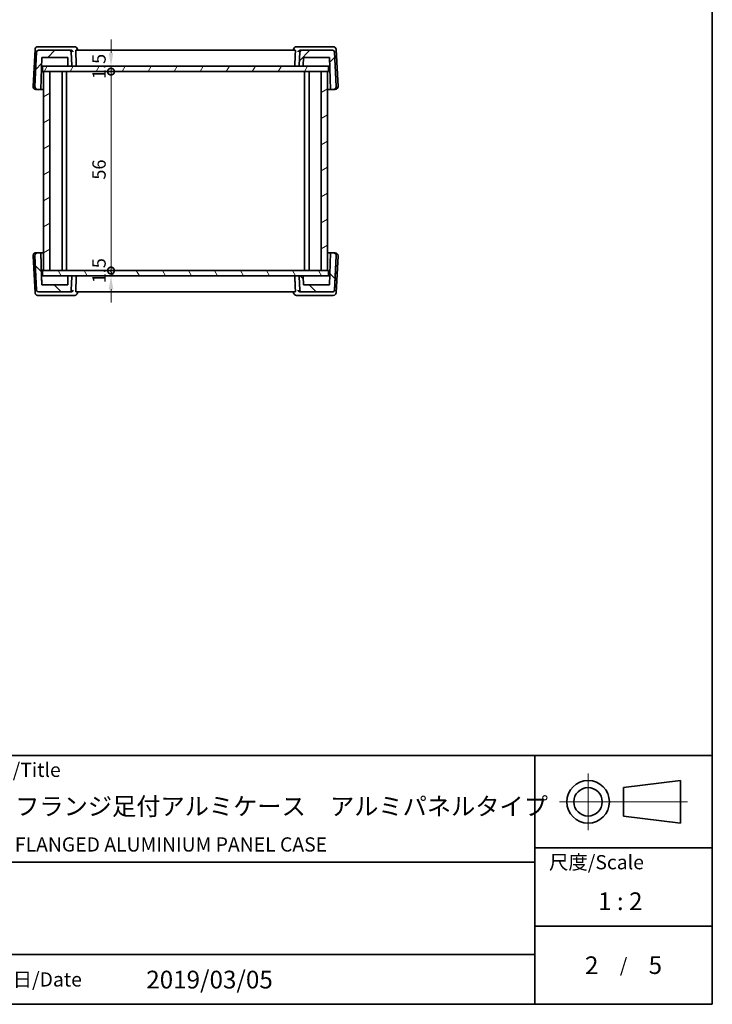
# Model space of a CAD drawing. Units: millimetres. Extents: x 22 to 2603, y 12 to 574.
# Drawn here: x 1205 to 1400, y 12 to 289 of the extents above; entities that cross this region are included whole.
import ezdxf
from ezdxf.enums import TextEntityAlignment as Align

# ---------------------------------------------------------------- set-up
doc = ezdxf.new("R2010")
doc.units = ezdxf.units.MM
doc.header["$LTSCALE"] = 1.5
doc.layers.get('Defpoints').update_dxf_attribs({"lineweight": 25})
for name, color, linetype, lineweight in [('Border (ISO)', 7, 'Continuous', 35), ('Dimension (ISO)', 7, 'Continuous', 18), ('Hatch (ISO)', 1, 'Continuous', 18), ('Title (ISO)', 7, 'Continuous', 35), ('Visible (ISO)', 7, 'Continuous', 35)]:
    doc.layers.add(name, color=color, linetype=linetype, lineweight=lineweight)
doc.styles.add('Note Text (TK)', font='MS PGothic.ttf')
doc.styles.add('文字スタイル67', font='arial.ttf')
doc.dimstyles.new('Default - Method 1b (TK)', dxfattribs={"dimscale": 1.5, "dimtxt": 2.5, "dimasz": 2.5, "dimexe": 1, "dimexo": 1.499999999999999, "dimgap": 1, "dimtad": 1, "dimtoh": 1, "dimrnd": 1e-08, "dimdsep": 46, "dimtxsty": 'Note Text (TK)', "dimcen": 0.09, "dimdle": 5, "dimclrd": 100, "dimclre": 100, "dimclrt": 7, "dimadec": 1, "dimazin": 1, "dimtfac": 1, "dimtmove": 0, "dimatfit": 3, "dimfxl": 1, "dimtolj": 1, "dimlwd": -1, "dimlwe": -1, "dimarcsym": 0})

# ---------------------------------------------------------------- blocks, each defined once
blk = doc.blocks.new('図面枠 tk図枠')
at = {"layer": 'Border (ISO)'}
for p in [(405.4999999999999, 289), (14.50000000000001, 8.000000000000007)]:
    blk.add_line(p, (405.4999999999999, 8.000000000000007), dxfattribs=at)
blk = doc.blocks.new('表題欄 tk表題欄')
at = {"layer": 'Title (ISO)'}
for p, q in [((74.70882392282105, 244.052739026017), (255.7088239228211, 244.052739026017)), ((230.7088239228211, 244.052739026017), (230.7088239228211, 209.052739026017)), ((255.7088239228211, 244.052739026017), (255.7088239228211, 209.052739026017)), ((243.2088239228211, 239.552739026017), (251.2088239228211, 240.5527390260171)), ((251.2088239228211, 234.552739026017), (251.2088239228211, 240.5527390260171)), ((243.2088239228211, 239.552739026017), (243.2088239228211, 235.552739026017)), ((243.2088239228211, 235.552739026017), (251.2088239228211, 234.552739026017)), ((230.7088239228211, 231.052739026017), (255.7088239228211, 231.052739026017)), ((74.70882392282105, 229.052739026017), (230.7088239228211, 229.052739026017)), ((230.7088239228211, 220.052739026017), (255.7088239228211, 220.052739026017)), ((149.7088239228211, 216.052739026017), (230.7088239228211, 216.052739026017)), ((255.7088239228211, 209.052739026017), (74.70882392282105, 209.052739026017))]:
    blk.add_line(p, q, dxfattribs=at)
at = {"layer": 'Title (ISO)', "color": 4, "linetype": 'Continuous', "lineweight": 18}
for p, q in [((238.2088239228211, 241.552739026017), (238.2088239228211, 233.552739026017)), ((252.2088239228211, 237.552739026017), (234.2088239228211, 237.552739026017))]:
    blk.add_line(p, q, dxfattribs=at)
at = {"layer": 'Title (ISO)'}
for radius in [3, 2]:
    blk.add_circle((238.2088239228211, 237.552739026017), radius, dxfattribs=at)
at = {"layer": 'Title (ISO)', "color": 1, "char_height": 2.000000029802322, "attachment_point": 4, "line_spacing_factor": 1.5, "style": 'Note Text (TK)'}
for s, insert in [('\\fＭＳ Ｐゴシック|b0|i0;\\H2.0000;品名/Title', (151.708823922821, 242.052739026017)), ('\\fＭＳ Ｐゴシック|b0|i0;\\H2.0000;尺度/Scale', (232.7088239228211, 229.052739026017)), ('\\fＭＳ Ｐゴシック|b0|i0;\\H2.0000;作成日/Date', (151.708823922821, 212.552739026017))]:
    blk.add_mtext(s, dxfattribs=dict(at, insert=insert))
at = {"layer": 'Title (ISO)', "color": 7, "insert": (243.2088239228211, 214.552739026017), "char_height": 2.000000029802322, "attachment_point": 5, "line_spacing_factor": 1.5, "style": 'Note Text (TK)'}
blk.add_mtext('\\fＭＳ Ｐゴシック|b0|i0;\\H2.0000;/', dxfattribs=at)
at = {"layer": 'Title (ISO)', "color": 7}
for tag, p, height, style in [('<品名>_001', (157.524164831912, 235.6677958441988), 2.5, 'Note Text (TK)'), ('<Title>_001', (157.4796288307291, 230.5527390111159), 2.000000029802322, '文字スタイル67'), ('<尺度>_001', (238.5355284682756, 222.3098412987444), 2.5, 'Note Text (TK)'), ('<ページ_No.>_001', (237.9488807410029, 213.302739026017), 2.5, 'Note Text (TK)'), ('<総ページ数>_001', (246.7997330137301, 213.302739026017), 2.5, 'Note Text (TK)'), ('作成日_001', (175.5895057410029, 211.2814322078352), 2.5, 'Note Text (TK)')]:
    blk.add_attdef(tag, p, '', height=height, dxfattribs=dict(at, style=style))
at = {"layer": 'Title (ISO)', "color": 7, "style": 'Note Text (TK)'}
blk.add_attdef('<承認>', text='', height=2.5, dxfattribs=at).set_placement((87.20882392282108, 217.052739026017), align=Align.MIDDLE_CENTER)
blk = doc.blocks.new('_DotSmall')
at = {"color": 0, "linetype": 'ByBlock', "const_width": 0.5}
blk.add_lwpolyline([(-0.0625, 0, 1), (0.0625, 0, 1)], format="xyb", close=True, dxfattribs=at)
blk = doc.blocks.new('*D26')
at = {"layer": 'Defpoints', "color": 0}
for p in [(1211.571848578256, 276.0492064186233), (1211.571848578256, 274.5492064186233), (1230.871848125871, 276.0492064186233)]:
    blk.add_point(p, dxfattribs=at)
at = {"layer": 'Dimension (ISO)', "color": 100}
for p, q in [((1230.871848125871, 279.7992064186233), (1230.871848125871, 283.5492064186233)), ((1230.871848125871, 274.5492064186233), (1230.871848125871, 276.0492064186233)), ((1230.871848125871, 274.5492064186233), (1230.871848125871, 270.7992064186233))]:
    blk.add_line(p, q, dxfattribs=at)
blk.add_solid([(1230.246848125871, 279.7992064186233), (1231.496848125871, 279.7992064186233), (1230.871848125871, 276.0492064186233)], dxfattribs=at)
at = {"layer": 'Dimension (ISO)', "color": 100, "xscale": 3.75, "yscale": 3.75, "zscale": 3.75, "rotation": 90}
blk.add_blockref('_DotSmall', (1230.871848125871, 274.5492064186233), dxfattribs=at)
at = {"layer": 'Dimension (ISO)', "color": 7, "insert": (1227.496848125871, 272.4440927822599), "char_height": 3.75, "attachment_point": 4, "rotation": 90, "style": 'Note Text (TK)'}
blk.add_mtext('\\A1;1.5', dxfattribs=at)
blk = doc.blocks.new('*D27')
at = {"layer": 'Defpoints', "color": 0}
for p in [(1211.571848578256, 274.5492064186233), (1230.871848125871, 274.5492064186233), (1211.571825019603, 218.5492064186226)]:
    blk.add_point(p, dxfattribs=at)
at = {"layer": 'Dimension (ISO)', "color": 100}
blk.add_line((1230.871848125871, 218.5492064186226), (1230.871848125871, 274.5492064186233), dxfattribs=at)
at = {"layer": 'Dimension (ISO)', "color": 100, "xscale": 3.75, "yscale": 3.75, "zscale": 3.75}
for p, rotation in [((1230.871848125871, 274.5492064186233), 90), ((1230.871848125871, 218.5492064186226), 270)]:
    blk.add_blockref('_DotSmall', p, dxfattribs=dict(at, rotation=rotation))
at = {"layer": 'Dimension (ISO)', "color": 7, "insert": (1227.496848125871, 244.1295757368047), "char_height": 3.75, "attachment_point": 4, "rotation": 90, "style": 'Note Text (TK)'}
blk.add_mtext('\\A1;56', dxfattribs=at)
blk = doc.blocks.new('*D28')
at = {"layer": 'Defpoints', "color": 0}
for p in [(1211.571825019603, 218.5492064186226), (1211.571825019603, 217.0492064186226), (1230.871848125872, 218.5492064186226)]:
    blk.add_point(p, dxfattribs=at)
at = {"layer": 'Dimension (ISO)', "color": 100}
for p, q in [((1230.871848125872, 218.5492064186226), (1230.871848125872, 222.2992064186226)), ((1230.871848125872, 217.0492064186226), (1230.871848125872, 218.5492064186226)), ((1230.871848125872, 213.2992064186226), (1230.871848125872, 209.5492064186226))]:
    blk.add_line(p, q, dxfattribs=at)
blk.add_solid([(1230.246848125872, 213.2992064186226), (1231.496848125872, 213.2992064186226), (1230.871848125872, 217.0492064186226)], dxfattribs=at)
at = {"layer": 'Dimension (ISO)', "color": 100, "xscale": 3.75, "yscale": 3.75, "zscale": 3.75, "rotation": 270}
blk.add_blockref('_DotSmall', (1230.871848125872, 218.5492064186226), dxfattribs=at)
at = {"layer": 'Dimension (ISO)', "color": 7, "insert": (1227.496848125872, 214.9440927822592), "char_height": 3.75, "attachment_point": 4, "rotation": 90, "style": 'Note Text (TK)'}
blk.add_mtext('\\A1;1.5', dxfattribs=at)

msp = doc.modelspace()

# ---------------------------------------------------------------- hatches: boundary and pattern name
at = {"layer": 'Hatch (ISO)'}
h = msp.add_hatch(dxfattribs=at)
h.set_pattern_fill('ANSI31', color=256, scale=50.8, style=0)
h.set_pattern_definition([(45, (589.25, -4.000000000000003), (-4.490128060534576, 4.490128060534576), [])])
edge = h.paths.add_edge_path()
edge.add_ellipse((1218.952288256947, 276.2492064186232), major_axis=(-0.1998781654038241, -0.0069798993405122), ratio=1, start_angle=3.562e-13, end_angle=87.9999999999966)
edge.add_line((1218.952288256947, 276.0492064186232), (1219.6610925532, 276.0492064186232))
edge.add_ellipse((1219.661092553199, 276.2492064186232), major_axis=(4.3e-15, -0.2000000000000012), ratio=1, start_angle=1.3231e-12, end_angle=92.99999999999874)
edge.add_line((1219.86081846015, 276.2596736098719), (1219.660846055502, 280.0753743967447))
edge.add_ellipse((1219.161531288125, 280.0492064186233), major_axis=(0.4993147673772885, 0.0261679781214622), ratio=1, start_angle=6.068e-13, end_angle=87.00000000000011)
edge.add_line((1219.161531288125, 280.5492064186233), (1210.422816433727, 280.5492064186233))
edge.add_ellipse((1210.422816433727, 280.0492064186233), major_axis=(1.8e-14, 0.4999999999999846), ratio=1, start_angle=3.22e-14, end_angle=87.00000000000354)
edge.add_line((1209.923501666349, 280.0753743967447), (1209.415969050677, 270.3910751836176))
edge.add_ellipse((1210.21487267848, 270.3492064186233), major_axis=(-0.5802994968098262, -0.5506836605550078), ratio=1, start_angle=313.499999999999, end_angle=406.4999999999995)
edge.add_line((1210.21487267848, 269.5492064186232), (1211.05756165283, 269.5492064186232))
edge.add_line((1211.05756165283, 269.5492064186232), (1211.371848578256, 278.5492064186233))
edge.add_line((1211.371848578256, 278.5492064186233), (1218.671848578256, 278.5492064186233))
edge.add_line((1218.671848578256, 278.5492064186232), (1218.752410091543, 276.2422265192827))
edge = h.paths.add_edge_path()
edge.add_line((1284.082604603312, 276.0492064186232), (1284.791408899565, 276.0492064186232))
edge.add_ellipse((1284.791408899565, 276.2492064186232), major_axis=(-5.34e-14, -0.2000000000000079), ratio=1, start_angle=5.09e-14, end_angle=88.00000000001032)
edge.add_line((1284.991287064969, 276.2422265192827), (1285.071848578256, 278.5492064186231))
edge.add_line((1285.071848578256, 278.5492064186232), (1292.371848578256, 278.5492064186232))
edge.add_line((1292.371848578256, 278.5492064186232), (1292.686135503682, 269.5492064186232))
edge.add_line((1292.686135503682, 269.5492064186232), (1293.528824478031, 269.5492064186232))
edge.add_ellipse((1293.528824478031, 270.3492064186232), major_axis=(0.580299496809826, -0.5506836605550088), ratio=1, start_angle=313.5000000000005, end_angle=406.5000000000004)
edge.add_line((1294.327728105835, 270.3910751836176), (1293.820195490162, 280.0753743967447))
edge.add_ellipse((1293.320880722785, 280.0492064186232), major_axis=(0.4993147673772676, 0.0261679781214561), ratio=1, start_angle=3.053e-13, end_angle=87.00000000000374)
edge.add_line((1293.320880722785, 280.5492064186232), (1284.582165868387, 280.5492064186232))
edge.add_ellipse((1284.582165868387, 280.0492064186231), major_axis=(-7.52e-14, 0.4999999999999988), ratio=1, start_angle=3.2e-14, end_angle=86.99999999999292)
edge.add_line((1284.08285110101, 280.0753743967446), (1283.882878696361, 276.2596736098718))
edge.add_ellipse((1284.082604603312, 276.2492064186232), major_axis=(-0.1997259069509207, 0.0104671912485833), ratio=1, start_angle=0, end_angle=92.99999999997925)
h = msp.add_hatch(dxfattribs=at)
h.set_pattern_fill('ANSI31', color=256, scale=50.8, angle=14.99997778074499, style=0)
h.set_pattern_definition([(59.999977780745, (589.25, -4.000000000000003), (-5.499260082768447, 3.175002132608664), [])])
h.paths.add_polyline_path([(1292.171848578256, 276.0492064186232), (1284.791408899565, 276.0492064186232), (1284.082604603312, 276.0492064186232), (1219.6610925532, 276.0492064186232), (1218.952288256947, 276.0492064186232), (1211.571848578256, 276.0492064186233), (1211.571848578256, 274.5492064186233), (1211.871835633964, 274.5492064186233), (1213.671835606746, 274.5492064186233), (1290.071861266166, 274.5492064186232), (1291.871835668556, 274.5492064186231), (1292.171848578256, 274.5492064186232)])
h = msp.add_hatch(dxfattribs=at)
h.set_pattern_fill('ANSI31', color=256, scale=50.8, angle=-14.99997778074499, style=0)
h.set_pattern_definition([(30.000022219255, (589.25, -4.000000000000003), (-3.175002132608662, 5.499260082768447), [])])
h.paths.add_polyline_path([(1290.071861266166, 218.5492064186221), (1291.871835668556, 218.5492064186221), (1291.871835668556, 274.5492064186221), (1290.071861266166, 274.5492064186221)])
h.paths.add_polyline_path([(1213.671835606746, 274.549206418622), (1211.871835633964, 274.549206418622), (1211.871835633964, 218.549206418622), (1213.671835606746, 218.549206418622)])
h = msp.add_hatch(dxfattribs=at)
h.set_pattern_fill('ANSI31', color=256, scale=50.8, angle=90.00021045915, style=0)
h.set_pattern_definition([(135.0002104591499, (589.25, -4.000000000000003), (-4.490111567342957, -4.490144553665612), [])])
edge = h.paths.add_edge_path()
edge.add_spline(control_points=[(1284.99126350638, 216.8561863179631), (1284.990458593186, 216.8792360160559), (1284.98473000617, 216.9050562916475), (1284.966715583355, 216.9485469555281), (1284.950260008723, 216.9731744633505), (1284.915353385704, 217.0080810863692), (1284.890725877881, 217.0245366610012), (1284.845118177016, 217.0434279892483), (1284.816068050821, 217.0492064186226), (1284.791385340976, 217.0492064186225)], knot_values=[0.0006874392959523, 0.0006874392959523, 0.0006874392959523, 0.0006874392959523, 0.0074048129534573, 0.0074048129534573, 0.0148096259069174, 0.0148096259069174, 0.0222144388603785, 0.0222144388603785, 0.0296192518138444, 0.0296192518138444, 0.0296192518138444, 0.0296192518138444], degree=3, periodic=0)
edge.add_line((1284.791385340976, 217.0492064186225), (1284.082581044722, 217.0492064186225))
edge.add_spline(control_points=[(1284.082581044723, 217.0492064186226), (1284.057898334878, 217.0492064186226), (1284.028848208682, 217.0434279892483), (1283.983240507817, 217.0245366610013), (1283.958612999994, 217.0080810863692), (1283.923706376976, 216.9731744633505), (1283.907250802343, 216.9485469555281), (1283.888359474097, 216.9029392546629), (1283.882581044722, 216.8738891284674), (1283.882581044722, 216.8457925898363), (1283.882668854873, 216.8422937168192), (1283.882855137771, 216.8387392273739)], knot_values=[0.0296192518138447, 0.0296192518138447, 0.0296192518138447, 0.0296192518138447, 0.0370240647673068, 0.0370240647673068, 0.04442887772077, 0.04442887772077, 0.0518336906742319, 0.0518336906742319, 0.0592385036276898, 0.0592385036276898, 0.060262652263555, 0.060262652263555, 0.060262652263555, 0.060262652263555], degree=3, periodic=0)
edge.add_line((1283.882855137771, 216.8387392273739), (1284.08282754242, 213.0230384405011))
edge.add_spline(control_points=[(1284.08282754242, 213.0230384405011), (1284.085728997835, 212.9676753731285), (1284.099854422527, 212.9069894121637), (1284.14381670385, 212.8008550763585), (1284.184955640431, 212.7392863068027), (1284.272222197978, 212.6520197492559), (1284.333790967533, 212.6108808126756), (1284.447810219696, 212.5636524920581), (1284.520435535185, 212.5492064186225), (1284.582142309798, 212.5492064186225)], knot_values=[0.1506566306588858, 0.1506566306588858, 0.1506566306588858, 0.1506566306588858, 0.1666082914528725, 0.1666082914528725, 0.1851203238365256, 0.1851203238365256, 0.2036323562201798, 0.2036323562201798, 0.2221443886038352, 0.2221443886038352, 0.2221443886038352, 0.2221443886038352], degree=3, periodic=0)
edge.add_line((1284.582142309798, 212.5492064186225), (1293.320857164217, 212.5492064186225))
edge.add_ellipse((1293.320857164217, 213.0492064186225), major_axis=(-0.362687185506519, -0.3441772878468793), ratio=1, start_angle=46.5000000000294, end_angle=133.5000000000326)
edge.add_line((1293.820171931594, 213.0230384405011), (1294.327704547268, 222.7073376536282))
edge.add_ellipse((1293.528800919463, 222.7492064186225), major_axis=(0.5802994968104284, 0.5506836605550084), ratio=1, start_angle=313.5000000000322, end_angle=406.5000000000292)
edge.add_line((1293.528800919463, 223.549206418623), (1292.686111945113, 223.5492064186225))
edge.add_line((1292.686111945113, 223.5492064186225), (1292.371825019687, 214.5492064186225))
edge.add_line((1292.371825019687, 214.5492064186225), (1285.071825019667, 214.5492064186225))
edge.add_line((1285.071825019667, 214.5492064186225), (1284.99126350638, 216.856186317963))
edge = h.paths.add_edge_path()
edge.add_line((1219.661068994562, 217.0492064186225), (1218.952264698308, 217.0492064186225))
edge.add_spline(control_points=[(1218.952264698309, 217.0492064186225), (1218.927581988464, 217.0492064186225), (1218.898531862268, 217.0434279892483), (1218.852924161403, 217.0245366610012), (1218.82829665358, 217.0080810863692), (1218.793390030562, 216.9731744633504), (1218.77693445593, 216.9485469555281), (1218.758920033114, 216.9050562916475), (1218.753191446099, 216.8792360160559), (1218.752386532904, 216.856186317963)], knot_values=[0.088857755441537, 0.088857755441537, 0.088857755441537, 0.088857755441537, 0.0962625683950062, 0.0962625683950062, 0.1036673813484659, 0.1036673813484659, 0.1110721943019246, 0.1110721943019246, 0.117789567959431, 0.117789567959431, 0.117789567959431, 0.117789567959431], degree=3, periodic=0)
edge.add_line((1218.752386532904, 216.856186317963), (1218.671825019618, 214.5492064186225))
edge.add_line((1218.671825019618, 214.5492064186225), (1211.371825019603, 214.5492064186225))
edge.add_line((1211.371825019603, 214.5492064186225), (1211.057538094177, 223.5492064186225))
edge.add_line((1211.057538094177, 223.5492064186225), (1210.214849119826, 223.5492064186225))
edge.add_ellipse((1210.214849119826, 222.7492064186225), major_axis=(-0.580299496810429, 0.5506836605550081), ratio=1, start_angle=313.4999999999714, end_angle=406.4999999999675)
edge.add_line((1209.415945492022, 222.7073376536282), (1209.923478107695, 213.023038440501))
edge.add_ellipse((1210.422792875073, 213.0492064186225), major_axis=(0.3626871855065193, -0.3441772878468788), ratio=1, start_angle=226.4999999999663, end_angle=313.4999999999705)
edge.add_line((1210.422792875073, 212.5492064186222), (1219.161507729487, 212.5492064186225))
edge.add_spline(control_points=[(1219.161507729487, 212.5492064186225), (1219.223214504099, 212.5492064186225), (1219.295839819588, 212.5636524920581), (1219.409859071751, 212.6108808126756), (1219.471427841307, 212.6520197492559), (1219.558694398854, 212.7392863068027), (1219.599833335434, 212.8008550763585), (1219.643795616758, 212.9069894121637), (1219.657921041449, 212.9676753731285), (1219.660822496864, 213.0230384405011)], knot_values=[0.0740481295346187, 0.0740481295346187, 0.0740481295346187, 0.0740481295346187, 0.0925601619182793, 0.0925601619182793, 0.1110721943019364, 0.1110721943019364, 0.129584226685586, 0.129584226685586, 0.145535887479571, 0.145535887479571, 0.145535887479571, 0.145535887479571], degree=3, periodic=0)
edge.add_line((1219.660822496864, 213.0230384405011), (1219.860794901513, 216.8387392273739))
edge.add_spline(control_points=[(1219.860794901513, 216.8387392273739), (1219.860981184411, 216.8422937168192), (1219.861068994562, 216.8457925898363), (1219.861068994562, 216.8738891284673), (1219.855290565188, 216.9029392546629), (1219.836399236941, 216.9485469555281), (1219.819943662309, 216.9731744633504), (1219.78503703929, 217.0080810863692), (1219.760409531468, 217.0245366610012), (1219.714801830602, 217.0434279892483), (1219.685751704407, 217.0492064186225), (1219.661068994562, 217.0492064186225)], knot_values=[0.0582143549918278, 0.0582143549918278, 0.0582143549918278, 0.0582143549918278, 0.0592385036276928, 0.0592385036276928, 0.0666433165811502, 0.0666433165811502, 0.0740481295346127, 0.0740481295346127, 0.0814529424880776, 0.0814529424880776, 0.088857755441538, 0.088857755441538, 0.088857755441538, 0.088857755441538], degree=3, periodic=0)
h = msp.add_hatch(dxfattribs=at)
h.set_pattern_fill('ANSI31', color=256, scale=50.8, angle=75.00017538262, style=0)
h.set_pattern_definition([(120.00017538262, (589.25, -4.000000000000003), (-5.499251595317183, -3.175016833246937), [])])
h.paths.add_polyline_path([(1292.171825019687, 218.5492064186227), (1291.871835668556, 218.5492064186227), (1290.071861266166, 218.5492064186226), (1213.671835606746, 218.5492064186226), (1211.871835633964, 218.5492064186226), (1211.571825019603, 218.5492064186226), (1211.571825019603, 217.0492064186226), (1218.952264698308, 217.0492064186226), (1219.661068994562, 217.0492064186226), (1284.082581044723, 217.0492064186226), (1284.791385340976, 217.0492064186226), (1292.171825019687, 217.0492064186226)])

# ---------------------------------------------------------------- linework, layer by layer
at = {"layer": 'Visible (ISO)'}
for p, q in [((1209.46100959703, 280.7910751836177), (1208.915968696406, 270.3910751836177)), ((1209.923501666349, 280.0753743967447), (1209.415969050677, 270.3910751836176)), ((1210.513475285916, 281.5492064186233), (1210.259913222679, 281.5492064186233)), ((1219.161531288124, 280.5492064186233), (1210.422816433726, 280.5492064186233)), ((1219.370532130445, 281.5492064186233), (1210.513475285916, 281.5492064186233)), ((1219.636269118999, 280.5492064186233), (1219.161531288124, 280.5492064186233)), ((1220.636502048297, 281.5492064186234), (1219.370532130445, 281.5492064186233)), ((1219.86081846015, 276.2596736098719), (1219.660846055502, 280.0753743967447)), ((1282.757153222838, 280.5492064186233), (1220.986542854539, 280.5492064186234)), ((1221.449556530537, 280.5492064280205), (1221.435139244666, 280.7958822000849)), ((1282.294139372408, 280.5492064280205), (1282.308556658804, 280.7958822015093)), ((1284.373164336276, 281.5492064186233), (1283.10719385509, 281.5492064186233)), ((1284.082851101009, 280.0753743967447), (1283.882878696361, 276.2596736098718)), ((1284.582165868387, 280.5492064186232), (1284.107427394982, 280.5492064186233)), ((1293.230221180805, 281.5492064186233), (1284.373164336276, 281.5492064186233)), ((1293.320880722785, 280.5492064186232), (1284.582165868387, 280.5492064186232)), ((1293.483783213142, 281.5492064186233), (1293.230221180805, 281.5492064186233)), ((1294.327728105834, 270.3910751836176), (1293.820195490162, 280.0753743967447)), ((1294.827727751564, 270.3910751836176), (1294.2826868431, 280.7910751836176)), ((1211.05756165283, 269.5492064186232), (1211.371848578256, 278.5492064186233)), ((1211.371848578256, 278.5492064186233), (1218.671848578256, 278.5492064186233)), ((1218.671848578256, 278.5492064186233), (1218.752410091543, 276.2422265192828)), ((1284.991287064969, 276.2422265192827), (1285.071848578256, 278.5492064186232)), ((1285.071848578256, 278.5492064186232), (1292.371848578256, 278.5492064186232)), ((1292.371848578256, 278.5492064186232), (1292.686135503682, 269.5492064186232)), ((1211.284546326087, 276.0492064186233), (1211.571848578256, 276.0492064186233)), ((1292.171848578256, 276.0492064186232), (1211.571848578256, 276.0492064186233)), ((1211.571848578256, 276.0492064186233), (1211.571848578256, 274.5492064186233)), ((1211.571848578256, 274.5492064186233), (1292.171848578256, 274.5492064186232)), ((1213.671835606746, 274.5492064186221), (1211.871835633965, 274.5492064186221)), ((1211.871835633965, 274.5492064186221), (1211.871835633965, 218.5492064186227)), ((1213.671835606746, 218.5492064186228), (1213.671835606746, 274.5492064186221)), ((1217.07184055057, 274.5492064186221), (1217.07184055057, 218.5492064186228)), ((1217.093574935577, 274.5492064186233), (1217.093574935577, 266.5492064186231)), ((1218.371848125872, 274.5492064186233), (1218.371848125872, 218.5492064186227)), ((1218.952288256946, 276.0492064186233), (1219.661092553199, 276.0492064186233)), ((1284.082604603312, 276.0492064186232), (1284.791408899565, 276.0492064186232)), ((1285.371848122978, 274.5492064186233), (1285.371848122979, 218.5492064186228)), ((1286.650121027149, 266.5492064186232), (1286.650121027149, 274.5492064186233)), ((1286.671843658388, 274.5492064186233), (1286.671843658389, 218.5492064186228)), ((1286.671865507166, 274.5492064186223), (1286.671865507166, 218.5492064186229)), ((1291.871835668553, 274.5492064186223), (1290.071861266163, 274.5492064186223)), ((1290.071861266163, 274.5492064186223), (1290.071861266163, 218.5492064186229)), ((1291.871835668553, 218.5492064186229), (1291.871835668553, 274.5492064186222)), ((1292.171848578256, 276.0492064186233), (1292.459150173545, 276.0492064186233)), ((1292.171848578256, 274.5492064186232), (1292.171848578256, 276.0492064186232)), ((1209.714872322055, 269.5492064186234), (1210.214872352522, 269.5492064186233)), ((1210.21487267848, 269.5492064186232), (1211.05756165283, 269.5492064186232)), ((1211.871835633964, 269.5492064186234), (1211.05756116537, 269.5492064186234)), ((1292.686135016221, 269.5492064186233), (1291.871844590576, 269.5492064186233)), ((1292.686135503682, 269.5492064186232), (1293.528824478031, 269.5492064186232)), ((1293.528824152072, 269.5492064186232), (1294.028824121606, 269.5492064186232)), ((1217.071843652642, 266.5492064186231), (1217.093574935577, 266.5492064186231)), ((1286.650121027149, 266.5492064186232), (1286.671843658389, 266.5492064186232)), ((1217.093574935153, 226.5492064186228), (1217.071843652642, 226.5492064186228)), ((1217.093574935153, 226.5492064186229), (1217.093574935153, 218.5492064186228)), ((1286.671843658389, 226.5492064186229), (1286.650121026724, 226.5492064186229)), ((1286.650121026724, 218.5492064186228), (1286.650121026724, 226.5492064186229)), ((1208.915962256175, 222.7073376536282), (1209.461003346212, 212.3073376536282)), ((1209.415945492022, 222.7073376536282), (1209.923478107695, 213.023038440501)), ((1210.214849119826, 223.5492064186225), (1209.714865985938, 223.5492064186225)), ((1211.057538094177, 223.5492064186225), (1210.214849119826, 223.5492064186225)), ((1211.371825019603, 214.5492064186225), (1211.057538094177, 223.5492064186225)), ((1211.057538094177, 223.5492064186225), (1211.057561160863, 223.5492064186226)), ((1211.057561160863, 223.5492064186226), (1211.871835633965, 223.5492064186226)), ((1211.057561160863, 223.5492064186226), (1211.284546153394, 217.0492066810759)), ((1291.871844590576, 223.5492064186226), (1292.686111945113, 223.5492064186226)), ((1292.686111945113, 223.5492064186225), (1292.371825019686, 214.5492064186225)), ((1293.528800919463, 223.5492064186225), (1292.686111945113, 223.5492064186225)), ((1294.0288177854, 223.5492064186226), (1293.528816343737, 223.5492064186226)), ((1293.820171931595, 213.0230384405011), (1294.327704547268, 222.7073376536282)), ((1294.327719699649, 222.7073376536282), (1294.008861470463, 216.6231581278836)), ((1294.282680592195, 212.3073376536283), (1294.827721311244, 222.7073376536282)), ((1294.327704547268, 222.7073376536282), (1294.327719699649, 222.7073376536282)), ((1211.571825019603, 217.0492064186226), (1211.284538637711, 217.0492064186226)), ((1211.291278759996, 216.8561863179631), (1211.371840157141, 214.5492064186226)), ((1292.171825019687, 218.5492064186226), (1211.571825019603, 218.5492064186226)), ((1211.571825019603, 218.5492064186226), (1211.571825019603, 217.0492064186226)), ((1211.571825019603, 217.0492064186226), (1292.171825019687, 217.0492064186226)), ((1211.871835633965, 218.5492064186228), (1213.671835606746, 218.5492064186228)), ((1218.752386532904, 216.856186317963), (1218.671825019618, 214.5492064186225)), ((1219.661068994562, 217.0492064186225), (1218.952264698309, 217.0492064186225)), ((1219.660822496864, 213.0230384405011), (1219.860794901513, 216.8387392273739)), ((1283.882855137771, 216.8387392273739), (1284.08282754242, 213.0230384405011)), ((1284.791385340976, 217.0492064186226), (1284.082581044722, 217.0492064186226)), ((1285.071825019667, 214.5492064186225), (1284.99126350638, 216.856186317963)), ((1284.991263506436, 216.856186317963), (1285.071825019723, 214.5492064186225)), ((1290.071861266163, 218.5492064186229), (1291.871835668553, 218.5492064186229)), ((1292.171825019687, 217.0492064186226), (1292.171825019687, 218.5492064186226)), ((1292.171825019687, 218.5492064186226), (1292.171847942038, 218.5492064186227)), ((1292.171840561356, 217.0492064186226), (1292.171825019687, 217.0492064186226)), ((1292.459126943416, 217.0492064186226), (1292.171840561356, 217.0492064186226)), ((1292.171847942038, 218.5492064186227), (1292.171847942038, 217.0492064186228)), ((1218.671825019618, 214.5492064186225), (1211.371825019603, 214.5492064186225)), ((1292.371825019686, 214.5492064186225), (1285.071825019667, 214.5492064186225)), ((1210.259907075975, 211.5492064186225), (1210.513468392659, 211.5492064186225)), ((1210.422792875073, 212.5492064186225), (1219.161507729487, 212.5492064186225)), ((1210.513468392659, 211.5492064186225), (1219.370525237179, 211.5492064186225)), ((1219.161507729487, 212.5492064186225), (1219.636261079019, 212.5492064186225)), ((1219.370525237179, 211.5492064186225), (1220.636508765183, 211.5492064186226)), ((1220.98654536783, 212.5492064186226), (1282.757155736065, 212.5492064186226)), ((1221.44956325809, 212.5492064092254), (1221.435145959542, 212.3025306027466)), ((1282.294146099896, 212.5492064092254), (1282.308563373614, 212.3025306701511)), ((1283.107200571912, 211.5492064186227), (1284.373157442942, 211.5492064186226)), ((1284.107419354935, 212.5492064186226), (1284.582142309798, 212.5492064186225)), ((1284.373157442942, 211.5492064186226), (1293.230214287462, 211.5492064186226)), ((1284.582142309798, 212.5492064186225), (1293.320857164217, 212.5492064186225)), ((1293.230214287462, 211.5492064186226), (1293.483777066351, 211.5492064186226)), ((1293.820187368313, 213.0230384405011), (1293.820171931595, 213.0230384405011))]:
    msp.add_line(p, q, dxfattribs=at)
for centre, radius, start, end in [((1210.259913222679, 280.7492064186233), 0.7999999999999986, 90, 176.9999999919237), ((1210.422816433726, 280.0492064186233), 0.4999999999999846, 90, 177.0000000000025), ((1219.161531288124, 280.0492064186233), 0.5000000000000008, 2.999999999997496, 90), ((1220.636502048297, 280.7492064186234), 0.7999999999999973, 3.344806117275743, 90), ((1283.10719385509, 280.7492064186233), 0.8, 90, 176.6551937805328), ((1284.582165868387, 280.0492064186231), 0.4999999999999988, 90.00000000001303, 177.0000000000106), ((1293.320880722785, 280.0492064186232), 0.4999999999999783, 2.999999999997496, 90), ((1293.483783213142, 280.7492064186233), 0.8000000021576331, 2.999999991923488, 90), ((1218.952288256946, 276.2492064186233), 0.2000000000000053, 181.9999999999996, 270), ((1219.661092553199, 276.2492064186233), 0.2000000000000012, 270, 2.999999999997394), ((1284.082604603312, 276.2492064186232), 0.2000000000000055, 177.0000000000025, 269.9999999999609), ((1284.791408899565, 276.2492064186232), 0.2000000000000079, 270, 358.0000000000097), ((1209.714872322055, 270.3492064186233), 0.8000000000000005, 176.9999999919237, 270), ((1210.21487267848, 270.3492064186233), 0.8, 176.9999999999977, 270), ((1293.528824478031, 270.3492064186232), 0.8, 270, 3.000000000002577), ((1294.028824121606, 270.3492064186233), 0.8000000021576331, 270, 2.999999991923488), ((1210.214849119826, 222.7492064186225), 0.8000000000004363, 90, 182.9999999999959), ((1293.528800919463, 222.7492064186226), 0.800000000000438, 357.0000000000047, 90), ((1294.0288177854, 222.7492064186226), 0.8000000000000023, 356.9999996178245, 90), ((1284.791385341032, 216.8492064186225), 0.2000000000000004, 2.000000000000165, 90), ((1210.422792875073, 213.0492064186225), 0.5000000000002727, 182.9999999999956, 270), ((1220.636508765183, 212.3492064186226), 0.8000000000000019, 270, 356.6551914137664), ((1283.107200571912, 212.3492064186227), 0.799999999999999, 183.3448037505039, 270), ((1293.320857164217, 213.0492064186225), 0.5000000000002738, 270, 356.9999999999958), ((1293.483777066351, 212.3492064186226), 0.8000000000000003, 270, 356.9999996178245)]:
    msp.add_arc(centre, radius, start, end, dxfattribs=at)
for centre, major_axis, ratio, start_param, end_param in [((1293.528816343737, 222.7492064186226), (1.4e-15, 0.8000000000000017), 0.9999996596684336, 4.660029102824864, 6.283185307179587), ((1211.291522791609, 216.8492064186225), (-0.0069841538983564, 0.2000000000000002), 1e-05, 6.283126962850825, 7.819045798536278), ((1293.010922186208, 197.5812864820541), (1.116413593551723, 21.30249167566248), 1e-05, 0.4460552754218626, 0.7439480156168461)]:
    msp.add_ellipse(centre, major_axis=major_axis, ratio=ratio, start_param=start_param, end_param=end_param, dxfattribs=at)
for points, knots in [([(1219.636269118171, 280.5492064186233), (1219.661584086889, 280.5492146320858), (1219.686577682456, 280.5474140583351), (1219.777336992033, 280.5347989278879), (1219.838152539951, 280.5141484820688), (1219.964614637396, 280.4491762284306), (1220.024465028715, 280.3992862729736), (1220.139073768781, 280.2641257511605), (1220.180908808875, 280.1714400404957), (1220.197058042357, 280.0774679722723), (1220.197234631596, 280.0764212692739), (1220.197407963006, 280.0753743958947)], [-0.1033906079438779, -0.1033906079438779, -0.1033906079438779, -0.1033906079438779, -0.0952083168689878, -0.0952083168689878, -0.073074279576652, -0.073074279576652, -0.0432510840306574, -0.0432510840306574, 0, 0, 0.0004870887207927, 0.0004870887207927, 0.0004870887207927, 0.0004870887207927]), ([(1220.93615636419, 280.0753743967448), (1220.933638830858, 280.1315093777822), (1220.932458488062, 280.1899865886214), (1220.933644320144, 280.3056029505), (1220.93650703665, 280.3615253080604), (1220.945304438583, 280.4497769667682), (1220.951839091043, 280.4878277729983), (1220.96778363018, 280.5372509635765), (1220.977131733095, 280.5491775553925), (1220.98654290933, 280.5492054926832)], [0.0022179227445312, 0.0022179227445312, 0.0022179227445312, 0.0022179227445312, 0.0188590600781408, 0.0188590600781408, 0.0377181201562816, 0.0377181201562816, 0.0566901217055259, 0.0566901217055259, 0.0752606171383302, 0.0752606171383302, 0.0752606171383302, 0.0752606171383302]), ([(1282.757153168047, 280.5492054926832), (1282.76656434802, 280.5491775553925), (1282.775912454922, 280.5372509635765), (1282.791857001513, 280.4878277729983), (1282.798391657428, 280.4497769667681), (1282.807189064823, 280.3615253080603), (1282.810051783702, 280.3056029505), (1282.811237618768, 280.1899865886212), (1282.810057276757, 280.1315093777819), (1282.807539743611, 280.0753743967448)], [0.2280653862594471, 0.2280653862594471, 0.2280653862594471, 0.2280653862594471, 0.2466358816922515, 0.2466358816922515, 0.2656078832414958, 0.2656078832414958, 0.2844669433196366, 0.2844669433196366, 0.3011080806532894, 0.3011080806532894, 0.3011080806532894, 0.3011080806532894]), ([(1283.546288512191, 280.0753743958951), (1283.546461842303, 280.076421260981), (1283.546638430189, 280.0774679556885), (1283.562787656424, 280.171439969421), (1283.6046226644, 280.2641256339599), (1283.719231282667, 280.3992860877574), (1283.779081585206, 280.4491760144034), (1283.90554353402, 280.5141483109135), (1283.966359047035, 280.5347988002383), (1284.057118487647, 280.5474140336173), (1284.082112250985, 280.5492146320398), (1284.107427393131, 280.5492064186233)], [-0.1291523486950427, -0.1291523486950427, -0.1291523486950427, -0.1291523486950427, -0.1286726540109588, -0.1286726540109588, -0.0860778077791098, -0.0860778077791098, -0.0567071257044247, -0.0567071257044247, -0.0349089140742347, -0.0349089140742347, -0.0268507119303976, -0.0268507119303976, -0.0268507119303976, -0.0268507119303976]), ([(1220.936368851935, 276.0492064186233), (1220.936943513069, 276.0492064186233), (1220.937518179196, 276.0492097516752), (1220.962853338786, 276.0495036480424), (1220.987786258678, 276.0559813453008), (1221.030525439835, 276.0797712194147), (1221.049053490006, 276.0953187187341), (1221.076942995878, 276.1313936630775), (1221.087401308479, 276.1498732881221), (1221.101676537841, 276.1887634740434), (1221.106116618254, 276.2080457624707), (1221.108906299511, 276.2387406025118), (1221.109138723182, 276.2492411360388), (1221.108666711398, 276.2596736098719)], [-0.0845829944394137, -0.0845829944394137, -0.0845829944394137, -0.0845829944394137, -0.0842667509910009, -0.0842667509910009, -0.0706404481704125, -0.0706404481704125, -0.0591963913746709, -0.0591963913746709, -0.0504401490786914, -0.0504401490786914, -0.0430337655379035, -0.0430337655379035, -0.0391977812223471, -0.0391977812223471, -0.0391977812223471, -0.0391977812223471]), ([(1282.807327255881, 276.0492064186233), (1282.806752594788, 276.0492064186233), (1282.806177928702, 276.0492097516752), (1282.780842770903, 276.0495036480423), (1282.755909852772, 276.0559813453008), (1282.713170674634, 276.0797712194148), (1282.694642625772, 276.0953187187342), (1282.666753121868, 276.1313936630775), (1282.656294810006, 276.1498732881222), (1282.642019581652, 276.1887634740433), (1282.637579501552, 276.2080457624707), (1282.634789820492, 276.2387406025118), (1282.634557396838, 276.2492411360388), (1282.635029408588, 276.2596736098719)], [-0.000264041298953, -0.000264041298953, -0.000264041298953, -0.000264041298953, 0, 0, 0.011377015760036, 0.011377015760036, 0.020932007766177, 0.020932007766177, 0.0282428614813677, 0.0282428614813677, 0.0344266769577584, 0.0344266769577584, 0.0376294572414057, 0.0376294572414057, 0.0376294572414057, 0.0376294572414057]), ([(1209.714865985938, 223.5492064186226), (1209.629198953021, 223.5492064186226), (1209.543547052313, 223.5353289725232), (1209.38104123963, 223.4812504998982), (1209.304209143365, 223.4410795804394), (1209.167258279541, 223.3386331117849), (1209.107129816454, 223.2764206015742), (1209.009625699002, 223.1363736160974), (1208.972211014813, 223.058602459847), (1208.923746457295, 222.8953720209387), (1208.912654051113, 222.8099559744077), (1208.915412132542, 222.7190702668236), (1208.915654904888, 222.7132022635635), (1208.91596225664, 222.7073376447469)], [-1.570796326794894, -1.570796326794894, -1.570796326794894, -1.570796326794894, -1.249544926024485, -1.249544926024485, -0.9285424677407798, -0.9285424677407798, -0.60818729504779, -0.60818729504779, -0.2886183523439534, -0.2886183523439534, 0.0303373805701432, 0.0303373805701432, 0.0523598775598289, 0.0523598775598289, 0.0523598775598289, 0.0523598775598289]), ([(1218.952264698309, 217.0492064186225), (1218.927581988464, 217.0492064186225), (1218.898531862268, 217.0434279892483), (1218.852924161403, 217.0245366610012), (1218.82829665358, 217.0080810863692), (1218.793390030562, 216.9731744633505), (1218.77693445593, 216.9485469555281), (1218.758920033114, 216.9050562916475), (1218.753191446099, 216.8792360160559), (1218.752386532904, 216.856186317963)], [0.088857755441537, 0.088857755441537, 0.088857755441537, 0.088857755441537, 0.0962625683950062, 0.0962625683950062, 0.1036673813484659, 0.1036673813484659, 0.1110721943019246, 0.1110721943019246, 0.117789567959431, 0.117789567959431, 0.117789567959431, 0.117789567959431]), ([(1219.860794901513, 216.8387392273739), (1219.860981184411, 216.8422937168192), (1219.861068994562, 216.8457925898363), (1219.861068994562, 216.8738891284674), (1219.855290565188, 216.9029392546629), (1219.836399236941, 216.9485469555281), (1219.819943662309, 216.9731744633505), (1219.78503703929, 217.0080810863692), (1219.760409531468, 217.0245366610012), (1219.714801830602, 217.0434279892483), (1219.685751704407, 217.0492064186225), (1219.661068994562, 217.0492064186225)], [0.0582143549918278, 0.0582143549918278, 0.0582143549918278, 0.0582143549918278, 0.0592385036276928, 0.0592385036276928, 0.0666433165811502, 0.0666433165811502, 0.0740481295346127, 0.0740481295346127, 0.0814529424880776, 0.0814529424880776, 0.088857755441538, 0.088857755441538, 0.088857755441538, 0.088857755441538]), ([(1220.936370629808, 217.0492064186226), (1220.93694528996, 217.0492064186226), (1220.937519955106, 217.0492030855708), (1220.96285507143, 217.0489091892036), (1220.987787948758, 217.0424314919451), (1221.030527056975, 217.0186416178311), (1221.049055075533, 217.0030941185117), (1221.07694453383, 216.9670191741684), (1221.087402828594, 216.9485395491237), (1221.101678033611, 216.9096493632026), (1221.106118106453, 216.8903670747753), (1221.108907782953, 216.8596722347341), (1221.109140206227, 216.8491717012071), (1221.108668195248, 216.8387392273741)], [-0.000264041298953, -0.000264041298953, -0.000264041298953, -0.000264041298953, 0, 0, 0.011377015760036, 0.011377015760036, 0.020932007766177, 0.020932007766177, 0.0282428614813677, 0.0282428614813677, 0.0344266769577584, 0.0344266769577584, 0.0376294572414057, 0.0376294572414057, 0.0376294572414057, 0.0376294572414057]), ([(1282.807329033689, 217.0492064186226), (1282.806754371615, 217.0492064186226), (1282.806179704547, 217.0492030855708), (1282.780844503483, 217.0489091892036), (1282.755911542788, 217.0424314919452), (1282.713172291709, 217.0186416178312), (1282.694644211235, 217.0030941185118), (1282.666754659756, 216.9670191741685), (1282.656296330057, 216.9485395491238), (1282.642021077357, 216.9096493632026), (1282.637580989687, 216.8903670747753), (1282.634791303869, 216.8596722347341), (1282.634558879819, 216.8491717012072), (1282.635030892374, 216.8387392273741)], [-0.0845829944394137, -0.0845829944394137, -0.0845829944394137, -0.0845829944394137, -0.0842667509910009, -0.0842667509910009, -0.0706404481704125, -0.0706404481704125, -0.0591963913746709, -0.0591963913746709, -0.0504401490786914, -0.0504401490786914, -0.0430337655379035, -0.0430337655379035, -0.0391977812223471, -0.0391977812223471, -0.0391977812223471, -0.0391977812223471]), ([(1284.082581044722, 217.0492064186226), (1284.057898334877, 217.0492064186226), (1284.028848208682, 217.0434279892483), (1283.983240507817, 217.0245366610013), (1283.958612999994, 217.0080810863692), (1283.923706376975, 216.9731744633505), (1283.907250802343, 216.9485469555281), (1283.888359474097, 216.9029392546629), (1283.882581044722, 216.8738891284674), (1283.882581044722, 216.8457925898363), (1283.882668854873, 216.8422937168192), (1283.882855137771, 216.8387392273739)], [0.0296192518138447, 0.0296192518138447, 0.0296192518138447, 0.0296192518138447, 0.0370240647673068, 0.0370240647673068, 0.04442887772077, 0.04442887772077, 0.0518336906742319, 0.0518336906742319, 0.0592385036276898, 0.0592385036276898, 0.060262652263555, 0.060262652263555, 0.060262652263555, 0.060262652263555]), ([(1284.99126350638, 216.8561863179631), (1284.990458593186, 216.879236016056), (1284.98473000617, 216.9050562916476), (1284.966715583355, 216.9485469555281), (1284.950260008722, 216.9731744633505), (1284.915353385704, 217.0080810863692), (1284.890725877881, 217.0245366610012), (1284.845118177016, 217.0434279892483), (1284.816068050821, 217.0492064186226), (1284.791385340976, 217.0492064186226)], [0.0006874392959523, 0.0006874392959523, 0.0006874392959523, 0.0006874392959523, 0.0074048129534573, 0.0074048129534573, 0.0148096259069174, 0.0148096259069174, 0.0222144388603785, 0.0222144388603785, 0.0296192518138444, 0.0296192518138444, 0.0296192518138444, 0.0296192518138444]), ([(1210.259907075975, 211.5492064186225), (1210.178923805572, 211.5492064186225), (1210.097951964936, 211.5615968468082), (1209.943396951011, 211.6100314357695), (1209.869835591307, 211.6460687607526), (1209.736836866776, 211.7385052508542), (1209.677418273342, 211.7948913698408), (1209.578147798477, 211.9228700513273), (1209.538309928252, 211.9944445511408), (1209.481852887877, 212.1462529061739), (1209.465241686271, 212.2264653351607), (1209.461003346677, 212.3073376447468)], [-1.570796326794895, -1.570796326794895, -1.570796326794895, -1.570796326794895, -1.267109036947882, -1.267109036947882, -0.9634217471008684, -0.9634217471008684, -0.6597344572538548, -0.6597344572538548, -0.3560471674068411, -0.3560471674068411, -0.0523598775598275, -0.0523598775598275, -0.0523598775598275, -0.0523598775598275]), ([(1219.161507729487, 212.5492064186225), (1219.223214504099, 212.5492064186225), (1219.295839819588, 212.5636524920582), (1219.409859071751, 212.6108808126756), (1219.471427841307, 212.6520197492559), (1219.558694398854, 212.7392863068027), (1219.599833335434, 212.8008550763585), (1219.643795616758, 212.9069894121637), (1219.657921041449, 212.9676753731285), (1219.660822496864, 213.0230384405011)], [0.0740481295346187, 0.0740481295346187, 0.0740481295346187, 0.0740481295346187, 0.0925601619182793, 0.0925601619182793, 0.1110721943019364, 0.1110721943019364, 0.129584226685586, 0.129584226685586, 0.145535887479571, 0.145535887479571, 0.145535887479571, 0.145535887479571]), ([(1220.197400864947, 213.0230384413507), (1220.197227533101, 213.0219915762648), (1220.197050943481, 213.0209448815574), (1220.180901561602, 212.9269728678249), (1220.139066401523, 212.834287203286), (1220.024457549631, 212.6991267494884), (1219.964607157099, 212.6492368228424), (1219.838145072553, 212.5842645263323), (1219.77732950855, 212.5636140370076), (1219.686570011939, 212.5509988036285), (1219.661576235028, 212.549198205206), (1219.63626108087, 212.5492064186225)], [-0.1291523486950427, -0.1291523486950427, -0.1291523486950427, -0.1291523486950427, -0.1286726540109588, -0.1286726540109588, -0.0860778077791098, -0.0860778077791098, -0.0567071257044247, -0.0567071257044247, -0.0349089140742347, -0.0349089140742347, -0.0268507119303976, -0.0268507119303976, -0.0268507119303976, -0.0268507119303976]), ([(1220.986545422622, 212.5492073445627), (1220.977134156058, 212.5492352818534), (1220.967785956841, 212.5611618736694), (1220.951841237608, 212.6105850642476), (1220.945306501674, 212.6486358704777), (1220.936508967772, 212.7368875291856), (1220.933646193932, 212.7928098867459), (1220.932460289773, 212.9084262486247), (1220.93364061361, 212.9669034594641), (1220.936158142426, 213.0230384405011)], [0.2280653862594471, 0.2280653862594471, 0.2280653862594471, 0.2280653862594471, 0.2466358816922515, 0.2466358816922515, 0.2656078832414958, 0.2656078832414958, 0.2844669433196366, 0.2844669433196366, 0.3011080806532894, 0.3011080806532894, 0.3011080806532894, 0.3011080806532894]), ([(1282.807541521783, 213.0230384405012), (1282.810059059445, 212.9669034594638), (1282.811239420414, 212.9084262486245), (1282.810053657425, 212.792809886746), (1282.80719099588, 212.7368875291856), (1282.798393720455, 212.6486358704778), (1282.791859148014, 212.6105850642476), (1282.775914781518, 212.5611618736694), (1282.766566770918, 212.5492352818535), (1282.757155681274, 212.5492073445628)], [0.0022179227445312, 0.0022179227445312, 0.0022179227445312, 0.0022179227445312, 0.0188590600781408, 0.0188590600781408, 0.0377181201562816, 0.0377181201562816, 0.0566901217055259, 0.0566901217055259, 0.0752606171383302, 0.0752606171383302, 0.0752606171383302, 0.0752606171383302]), ([(1284.107419355763, 212.5492064186226), (1284.082104399056, 212.54919820516), (1284.057110817063, 212.5509987789109), (1283.966351563484, 212.563613909358), (1283.905536066554, 212.5842643551771), (1283.779074104843, 212.6492366088153), (1283.719223803517, 212.6991265642723), (1283.604615297075, 212.8342870860854), (1283.562780409086, 212.9269727967503), (1283.546631331247, 213.0209448649737), (1283.546454743741, 213.021991567972), (1283.546281414066, 213.0230384413512)], [-0.1033906079438779, -0.1033906079438779, -0.1033906079438779, -0.1033906079438779, -0.0952083168689878, -0.0952083168689878, -0.073074279576652, -0.073074279576652, -0.0432510840306574, -0.0432510840306574, 0, 0, 0.0004870887207927, 0.0004870887207927, 0.0004870887207927, 0.0004870887207927]), ([(1284.08282754242, 213.0230384405011), (1284.085728997835, 212.9676753731285), (1284.099854422526, 212.9069894121637), (1284.14381670385, 212.8008550763585), (1284.184955640431, 212.7392863068027), (1284.272222197977, 212.6520197492559), (1284.333790967533, 212.6108808126756), (1284.447810219696, 212.5636524920582), (1284.520435535185, 212.5492064186225), (1284.582142309798, 212.5492064186225)], [0.1506566306588858, 0.1506566306588858, 0.1506566306588858, 0.1506566306588858, 0.1666082914528725, 0.1666082914528725, 0.1851203238365256, 0.1851203238365256, 0.2036323562201798, 0.2036323562201798, 0.2221443886038352, 0.2221443886038352, 0.2221443886038352, 0.2221443886038352]), ([(1293.820183824751, 213.0230382331796), (1293.818777403684, 212.9963500644186), (1293.815211282452, 212.9694491689102), (1293.802357157647, 212.9103084429759), (1293.791922876428, 212.8782945595576), (1293.751885138966, 212.7872419534386), (1293.713046915417, 212.7330670242711), (1293.625365644373, 212.647951737993), (1293.570076172841, 212.6106654122074), (1293.449143211288, 212.56172408754), (1293.383870438898, 212.5492553520055), (1293.320872044433, 212.5492092508412)], [0.0018765887461208, 0.0018765887461208, 0.0018765887461208, 0.0018765887461208, 0.0098736799599542, 0.0098736799599542, 0.0197473599199083, 0.0197473599199083, 0.0394947198398166, 0.0394947198398166, 0.0591801495231602, 0.0591801495231602, 0.0781205074033591, 0.0781205074033591, 0.0781205074033591, 0.0781205074033591])]:
    msp.add_open_spline(points, degree=3, knots=knots, dxfattribs=at)
for points in [[(1220.93615636419, 280.0753743967447), (1221.022411537796, 278.1660981372667), (1221.108666711398, 276.259673609872)], [(1282.635029408587, 276.2596736098719), (1282.721284576102, 278.1660981372668), (1282.807539743611, 280.0753743967449)], [(1221.108668195249, 216.8387392273741), (1221.022413168729, 214.9323146999791), (1220.936158142426, 213.023038440501)], [(1282.807541521783, 213.0230384405012), (1282.721286206971, 214.9323146999793), (1282.635030892374, 216.838739227374)]]:
    msp.add_open_spline(points, degree=2, dxfattribs=at)

# ---------------------------------------------------------------- block references
at = {"xscale": 2, "yscale": 2, "zscale": 2}
msp.add_blockref('図面枠 tk図枠', (589.25, -4.000000000000003), dxfattribs=at)
ref = msp.add_blockref('表題欄 tk表題欄', (888.8323521543577, -406.1054780520341), dxfattribs=dict(xscale=2, yscale=2, zscale=2))
ref.add_attrib('<品名>_001', 'フランジ足付アルミケース\u3000アルミパネルタイプ', (1203.880681818182, 65.23011363636367), dxfattribs={"layer": 'Title (ISO)', "color": 7, "height": 5, "style": 'Note Text (TK)'})
ref.add_attrib('<尺度>_001', '1 : 2', (1368.059321902517, 38.50567794245325), dxfattribs={"layer": 'Title (ISO)', "color": 7, "height": 5, "style": 'Note Text (TK)'})
ref.add_attrib('作成日_001', '2019/03/05', (1240.807980900409, 16.4573863636364), dxfattribs={"layer": 'Title (ISO)', "color": 7, "height": 5, "style": 'Note Text (TK)'})
ref.add_attrib('<Title>_001', 'FLANGED ALUMINIUM PANEL CASE', (1203.791609815816, 54.99999997019769), dxfattribs={"layer": 'Title (ISO)', "color": 7, "height": 4.000000059604644, "style": '文字スタイル67'})
ref.add_attrib('<ページ_No.>_001', '2', (1364.389495225102, 20.48976807639839), dxfattribs={"layer": 'Title (ISO)', "color": 7, "height": 5, "style": 'Note Text (TK)'})
ref.add_attrib('<総ページ数>_001', '5', (1382.302523874488, 20.54263301500685), dxfattribs={"layer": 'Title (ISO)', "color": 7, "height": 5, "style": 'Note Text (TK)'})

# ---------------------------------------------------------------- dimensions: what is measured, and where the dimension line sits
at = {"layer": 'Dimension (ISO)', "color": 100}
for base, p1, p2, override, picture, middle in [((1230.871848125871, 276.0492064186233), (1211.571848578256, 274.5492064186233), (1211.571848578256, 276.0492064186233), {"dimtoh": 0, "dimblk1": 'DotSmall', "dimsah": 1, "dimdle": 0, "dimse1": 1, "dimse2": 1, "dimatfit": 1}, '*D26', (1230.871848125871, 275.2992064186235)), ((1230.871848125871, 274.5492064186233), (1211.571825019603, 218.5492064186226), (1211.571848578256, 274.5492064186233), {"dimtoh": 0, "dimblk1": 'DotSmall', "dimblk2": 'DotSmall', "dimsah": 1, "dimdle": 0, "dimse1": 1, "dimse2": 1, "dimtofl": 0, "dimatfit": 1}, '*D27', (1230.871848125871, 246.5692064186229)), ((1230.871848125872, 218.5492064186226), (1211.571825019603, 217.0492064186226), (1211.571825019603, 218.5492064186226), {"dimtoh": 0, "dimblk2": 'DotSmall', "dimsah": 1, "dimdle": 0, "dimse1": 1, "dimse2": 1, "dimatfit": 1}, '*D28', (1230.871848125872, 217.7992064186228))]:
    dim = msp.add_linear_dim(base=base, p1=p1, p2=p2, angle=90, dimstyle='Default - Method 1b (TK)', override=override, dxfattribs=at)
    dim.commit()
    dim.dimension.update_dxf_attribs({"geometry": picture, "text_midpoint": middle, "dimtype": 160})

doc.saveas('drawing.dxf')
